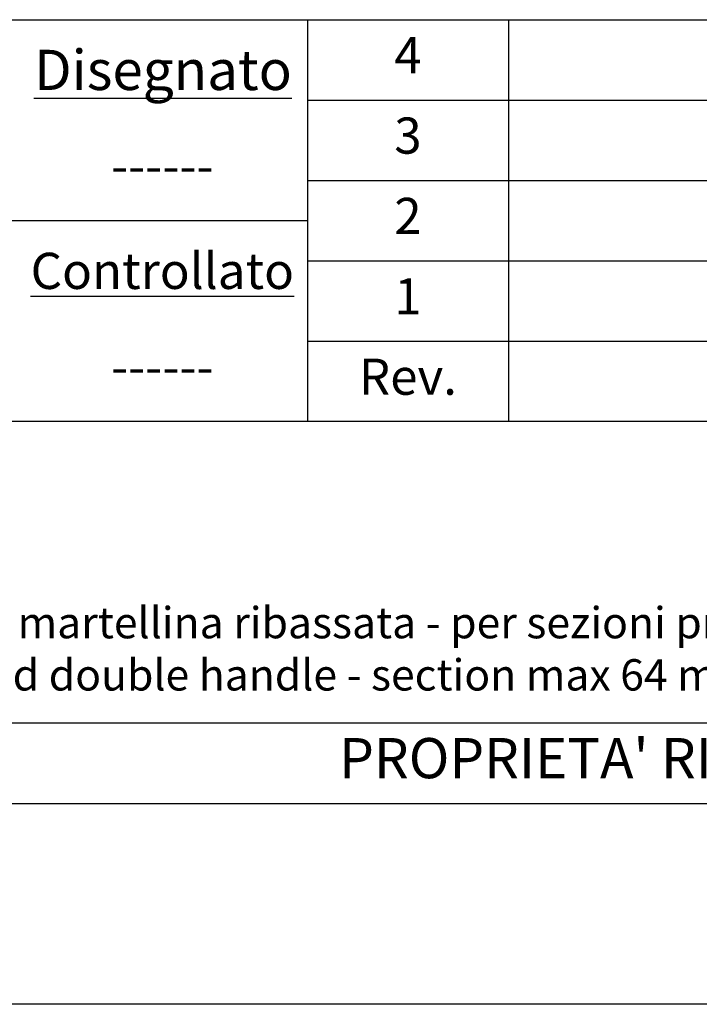
# Model space of a CAD drawing. Units: millimetres. Extents: x 1321 to 1915, y -119 to 291.
# Drawn here: x 1766 to 1800, y -119 to -70 of the extents above; entities that cross this region are included whole.
import ezdxf
from ezdxf.enums import TextEntityAlignment as Align

# ---------------------------------------------------------------- set-up
doc = ezdxf.new("R2010")
doc.units = ezdxf.units.MM
doc.header["$LTSCALE"] = 23.1
doc.layers.get('0').update_dxf_attribs({"linetype": 'CONTINUOUS'})
doc.styles.add('DAVIDE', font='arial.ttf', dxfattribs={"height": 2.5})
doc.styles.add('pep', font='arial.ttf')

msp = doc.modelspace()

# ---------------------------------------------------------------- linework, layer by layer
for p, q in [((1715.259, -70.407), (1905.459, -70.407)), ((1780.259, -70.407), (1780.259, -90.407)), ((1790.259, -70.407), (1790.259, -90.407)), ((1780.259, -74.407), (1905.459, -74.407)), ((1780.259, -78.407), (1905.459, -78.407)), ((1765.259, -80.407), (1780.259, -80.407)), ((1780.259, -82.407), (1905.459, -82.407)), ((1780.259, -86.407), (1905.459, -86.407)), ((1905.459, -90.407), (1715.259, -90.407)), ((1715.259, -105.407), (1905.459, -105.407)), ((1715.259, -109.407), (1905.459, -109.407)), ((1915.459, -119.407), (1321.459, -119.407))]:
    msp.add_line(p, q)

# ---------------------------------------------------------------- texts
at = {"style": 'pep'}
msp.add_text("PROPRIETA' RISERVATA A TERMINE DI LEGGE", height=2, dxfattribs=at).set_placement((1810.259, -108.157), align=Align.CENTER)
at = {"style": 'DAVIDE'}
for s, insert, char_height, width, attachment_point in [('4', (1785.259, -72.407), 1.8, 10, 5), (' {\\LDisegnato}', (1772.759, -72.907), 2, 15, 5), ('3', (1785.259, -76.407), 1.8, 10, 5), (' ------', (1772.759, -77.907), 1.8, 15, 5), ('2', (1785.259, -80.407), 1.8, 10, 5), (' {\\LControllato}', (1772.759, -82.907), 1.8, 15, 5), ('1', (1785.259, -84.407), 1.8, 10, 5), ('Rev.', (1785.259, -88.407), 1.8, 10, 5), (' ------', (1772.759, -87.907), 1.8, 15, 5), ('{\\fCalibri|b0|i0|c0|p34;\\H0.91667x;"COMFORT" Doppia martellina ribassata - per sezioni profilo fino a 64 mm\\P\\fCalibri|b0|i1|c0|p34;"COMFORT" Reduced double handle - section max 64 mm}', (1745.661, -101.713), 1.7, 130.5148, 4)]:
    msp.add_mtext(s, dxfattribs=dict(at, insert=insert, char_height=char_height, width=width, attachment_point=attachment_point))

doc.saveas('drawing.dxf')
